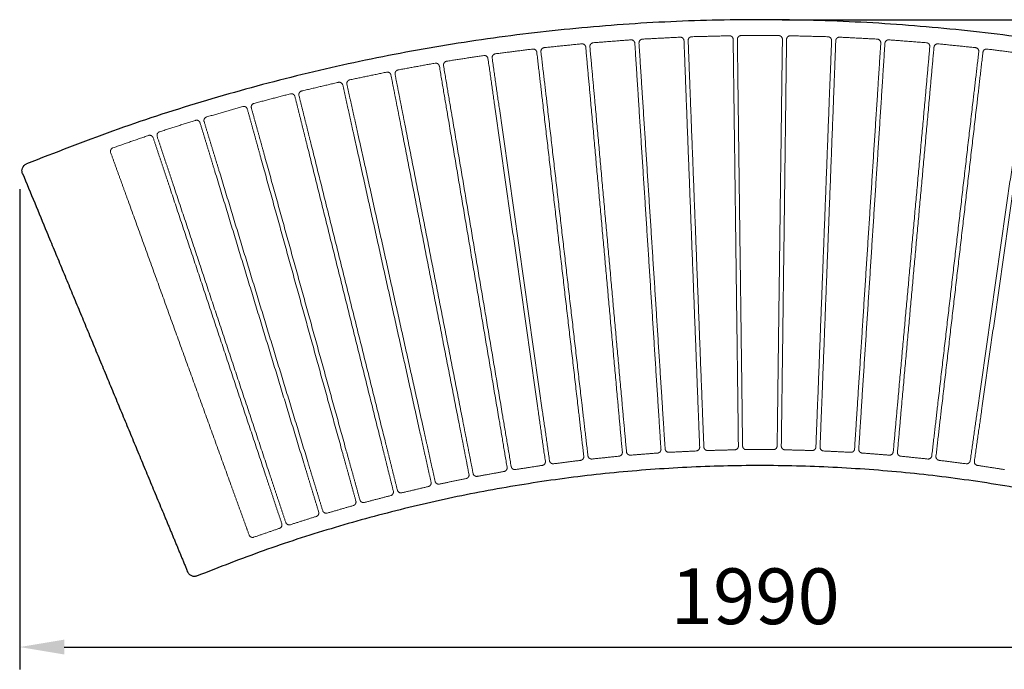
# Model space of a CAD drawing. Units: millimetres. Extents: x 88 to 10189, y 67 to 5004.
# Drawn here: x 7603 to 8926, y 1523 to 2397 of the extents above; entities that cross this region are included whole.
import ezdxf

# ---------------------------------------------------------------- set-up
doc = ezdxf.new("R2010")
doc.units = ezdxf.units.MM
doc.header["$PDSIZE"] = -1
doc.layers.add('VELOPA-DIM', color=2, linetype='Continuous', lineweight=15)
doc.layers.add('VELOPA-FIG25', color=4, linetype='Continuous', lineweight=25)
doc.styles.add('2-5TXT', font='arial.ttf')
doc.dimstyles.new('VELOPA', dxfattribs={"dimscale": 0, "dimtxt": 2.5, "dimasz": 2, "dimexe": 1, "dimexo": 1, "dimgap": 1, "dimtad": 1, "dimdec": 0, "dimdsep": 46, "dimtxsty": '2-5TXT', "dimcen": 8, "dimadec": 1, "dimazin": 0, "dimtfac": 1, "dimtdec": 0, "dimtmove": 0, "dimatfit": 3, "dimfxl": 1, "dimtolj": 1, "dimtzin": 0, "dimarcsym": 0})

# ---------------------------------------------------------------- blocks, each defined once
blk = doc.blocks.new('*D45')
at = {"layer": 'DEFPOINTS', "color": 0, "transparency": 16777216}
for p in [(7602.7, 2199.4), (9592.7, 2199.4), (9592.7, 1553.2)]:
    blk.add_point(p, dxfattribs=at)
at = {"layer": 'VELOPA-DIM', "color": 0, "lineweight": -2, "transparency": 16777216}
for p, q in [((7602.7, 2169.4), (7602.7, 1523.2)), ((9592.7, 2169.4), (9592.7, 1523.2)), ((7662.7, 1553.2), (9532.7, 1553.2))]:
    blk.add_line(p, q, dxfattribs=at)
at = {"layer": 'VELOPA-DIM', "color": 0, "transparency": 16777216}
for points in [[(7662.7, 1563.2), (7662.7, 1543.2), (7602.7, 1553.2)], [(9532.7, 1563.2), (9532.7, 1543.2), (9592.7, 1553.2)]]:
    blk.add_solid(points, dxfattribs=at)
at = {"layer": 'VELOPA-DIM', "color": 0, "lineweight": 5, "transparency": 16777216, "insert": (8591.5, 1621.5), "char_height": 75, "attachment_point": 5, "style": '2-5TXT'}
blk.add_mtext('\\A1;1990', dxfattribs=at)
blk = doc.blocks.new('*D46')
at = {"layer": 'DEFPOINTS', "color": 0, "transparency": 16777216}
for p in [(8597.7, 2397.3), (9363.1, 1645.1), (9789.6, 1645.1)]:
    blk.add_point(p, dxfattribs=at)
at = {"layer": 'VELOPA-DIM', "color": 0, "lineweight": -2, "transparency": 16777216}
for p, q in [((8627.7, 2397.3), (9819.6, 2397.3)), ((9789.6, 2337.3), (9789.6, 1705.1)), ((9393.1, 1645.1), (9819.6, 1645.1))]:
    blk.add_line(p, q, dxfattribs=at)
at = {"layer": 'VELOPA-DIM', "color": 0, "transparency": 16777216}
for points in [[(9779.6, 2337.3), (9799.6, 2337.3), (9789.6, 2397.3)], [(9779.6, 1705.1), (9799.6, 1705.1), (9789.6, 1645.1)]]:
    blk.add_solid(points, dxfattribs=at)
at = {"layer": 'VELOPA-DIM', "color": 0, "lineweight": 5, "transparency": 16777216, "insert": (9721.3, 2021.2), "char_height": 75, "attachment_point": 5, "rotation": 90, "style": '2-5TXT'}
blk.add_mtext('\\A1;752', dxfattribs=at)

msp = doc.modelspace()

# ---------------------------------------------------------------- linework, layer by layer
at = {"layer": 'VELOPA-DIM'}
for points in [[(8373.8, 2366.3), (8399, 2368.2), (8424.2, 2370.2)], [(8439.9, 2371.2), (8465.2, 2372.5), (8490.4, 2373.8)], [(8501.3, 2369.2), (8502.6, 2334.9), (8503.9, 2300.6)], [(8506.1, 2374.4), (8531.4, 2375), (8556.7, 2375.7)], [(8562.7, 2302.1), (8562.2, 2336.4), (8561.8, 2370.7)], [(8567.4, 2370.8), (8567.9, 2336.5), (8568.3, 2302.1)], [(8572.4, 2375.9), (8597.7, 2375.9), (8623, 2375.9)], [(8627.1, 2302.1), (8627.5, 2336.5), (8628, 2370.8)], [(8633.6, 2370.7), (8633.1, 2336.4), (8632.7, 2302.1)], [(8638.7, 2375.7), (8664, 2375), (8689.2, 2374.4)], [(8691.4, 2300.6), (8692.8, 2334.9), (8694.1, 2369.2)], [(8705, 2373.8), (8730.2, 2372.5), (8755.4, 2371.2)], [(8771.1, 2370.2), (8796.3, 2368.2), (8821.5, 2366.3)], [(8242.1, 2351.4), (8267.2, 2354.6), (8292.2, 2357.8)], [(8307.9, 2359.7), (8333, 2362.3), (8358.2, 2364.8)], [(8369.8, 2291.9), (8366.7, 2326.1), (8363.6, 2360.3)], [(8369.2, 2360.8), (8372.3, 2326.6), (8375.4, 2292.4)], [(8434, 2297), (8431.8, 2331.2), (8429.6, 2365.5)], [(8435.2, 2365.9), (8437.4, 2331.6), (8439.6, 2297.3)], [(8498.3, 2300.3), (8497, 2334.7), (8495.7, 2369)], [(8699.7, 2369), (8698.4, 2334.7), (8697.1, 2300.3)], [(8755.8, 2297.3), (8758, 2331.6), (8760.2, 2365.9)], [(8765.8, 2365.5), (8763.6, 2331.2), (8761.4, 2297)], [(8820, 2292.4), (8823.1, 2326.6), (8826.1, 2360.8)], [(8831.7, 2360.3), (8828.6, 2326.1), (8825.6, 2291.9)], [(8837.2, 2364.8), (8862.4, 2362.3), (8887.5, 2359.7)], [(8903.1, 2357.8), (8928.2, 2354.6), (8953.3, 2351.4)], [(8176.6, 2341.4), (8201.6, 2345.3), (8226.5, 2349.1)], [(8241.9, 2276.9), (8237.1, 2310.9), (8232.2, 2344.9)], [(8237.8, 2345.7), (8242.6, 2311.7), (8247.5, 2277.7)], [(8305.8, 2285.3), (8301.8, 2319.4), (8297.8, 2353.5)], [(8303.4, 2354.1), (8307.4, 2320), (8311.4, 2285.9)], [(8884, 2285.9), (8888, 2320), (8892, 2354.1)], [(8897.5, 2353.5), (8893.6, 2319.4), (8889.6, 2285.3)], [(8111.3, 2329.7), (8136.2, 2334.2), (8161.1, 2338.8)], [(8178.3, 2267), (8172.6, 2300.8), (8166.9, 2334.7)], [(8172.4, 2335.6), (8178.1, 2301.8), (8183.8, 2267.9)], [(8046.4, 2316.4), (8071.1, 2321.5), (8095.9, 2326.7)], [(8115, 2255.4), (8108.4, 2289.1), (8101.8, 2322.8)], [(8107.3, 2323.8), (8113.9, 2290.1), (8120.5, 2256.4)], [(7981.8, 2301.4), (8006.4, 2307.2), (8031, 2313)], [(8051.9, 2242.1), (8044.5, 2275.7), (8037.1, 2309.2)], [(8042.5, 2310.4), (8050, 2276.9), (8057.4, 2243.4)], [(7917.7, 2284.7), (7942.1, 2291.1), (7966.6, 2297.6)], [(7989.3, 2227.3), (7981, 2260.6), (7972.7, 2293.9)], [(7978.1, 2295.3), (7986.4, 2262), (7994.7, 2228.7)], [(8406.6, 1883.8), (8388.2, 2087.9), (8369.8, 2291.9)], [(8375.4, 2292.4), (8393.8, 2088.4), (8412.2, 1884.3)], [(8460.3, 1888), (8447.2, 2092.5), (8434, 2297)], [(8439.6, 2297.3), (8452.8, 2092.8), (8465.9, 1888.4)], [(8514.1, 1890.9), (8506.2, 2095.6), (8498.3, 2300.3)], [(8503.9, 2300.6), (8511.8, 2095.8), (8519.7, 1891.1)], [(8568, 1892.3), (8565.3, 2097.2), (8562.7, 2302.1)], [(8568.3, 2302.1), (8570.9, 2097.3), (8573.6, 1892.4)], [(8621.8, 1892.4), (8624.4, 2097.3), (8627.1, 2302.1)], [(8632.7, 2302.1), (8630.1, 2097.2), (8627.4, 1892.3)], [(8675.7, 1891.1), (8683.6, 2095.8), (8691.4, 2300.6)], [(8697.1, 2300.3), (8689.2, 2095.6), (8681.3, 1890.9)], [(8729.4, 1888.4), (8742.6, 2092.8), (8755.8, 2297.3)], [(8761.4, 2297), (8748.2, 2092.5), (8735, 1888)], [(8783.1, 1884.3), (8801.6, 2088.4), (8820, 2292.4)], [(8825.6, 2291.9), (8807.1, 2087.9), (8788.7, 1883.8)], [(7854, 2266.4), (7878.2, 2273.5), (7902.5, 2280.5)], [(7927, 2210.9), (7917.9, 2244), (7908.7, 2277.1)], [(7914.1, 2278.6), (7923.3, 2245.5), (7932.4, 2212.4)], [(8299.7, 1871.2), (8270.8, 2074.1), (8241.9, 2276.9)], [(8247.5, 2277.7), (8276.4, 2074.9), (8305.2, 1872)], [(8353.1, 1878.2), (8329.4, 2081.7), (8305.8, 2285.2)], [(8311.4, 2285.9), (8335, 2082.4), (8358.6, 1878.8)], [(8836.7, 1878.8), (8860.4, 2082.4), (8884, 2285.9)], [(8889.6, 2285.2), (8866, 2081.7), (8842.3, 1878.2)], [(8890.2, 1872), (8919, 2074.9), (8947.9, 2277.7)], [(8953.5, 2276.9), (8924.6, 2074.1), (8895.7, 1871.2)], [(8246.5, 1862.9), (8212.4, 2064.9), (8178.3, 2266.9)], [(8183.8, 2267.9), (8217.9, 2065.8), (8252, 1863.8)], [(7790.7, 2246.5), (7814.8, 2254.2), (7838.9, 2261.8)], [(7865.2, 2192.8), (7855.2, 2225.7), (7845.2, 2258.5)], [(7850.6, 2260.2), (7860.6, 2227.3), (7870.6, 2194.5)], [(8193.5, 1853.2), (8154.2, 2054.3), (8115, 2255.4)], [(8120.5, 2256.4), (8159.7, 2055.3), (8199, 1854.2)], [(7728.1, 2224.9), (7751.9, 2233.2), (7775.8, 2241.5)], [(7803.9, 2173.2), (7793, 2205.8), (7782.2, 2238.4)], [(7787.5, 2240.1), (7798.4, 2207.6), (7809.2, 2175)], [(8140.8, 1842.1), (8096.4, 2042.1), (8051.9, 2242.1)], [(8057.4, 2243.4), (8101.8, 2043.3), (8146.3, 1843.3)], [(8088.4, 1829.7), (8038.8, 2028.5), (7989.3, 2227.3)], [(7994.7, 2228.7), (8044.3, 2029.8), (8093.8, 1831)], [(7725, 2218.5), (7736.7, 2186.2), (7748.4, 2153.9)], [(8036.3, 1815.9), (7981.7, 2013.4), (7927, 2210.9)], [(7932.4, 2212.4), (7987.1, 2014.9), (8041.7, 1817.4)], [(7984.6, 1800.8), (7924.9, 1996.8), (7865.2, 2192.8)], [(7870.6, 2194.5), (7930.3, 1998.5), (7990, 1802.5)], [(7933.3, 1784.4), (7868.6, 1978.8), (7803.9, 2173.2)], [(7809.2, 2175), (7873.9, 1980.6), (7938.6, 1786.2)], [(7748.4, 2153.9), (7818, 1961.3), (7887.7, 1768.6)], [(8412.8, 1815.4), (8409.7, 1849.6), (8406.6, 1883.8)], [(8412.2, 1884.3), (8415.3, 1850.1), (8418.4, 1815.9)], [(8464.7, 1819.5), (8462.5, 1853.7), (8460.3, 1888)], [(8465.9, 1888.4), (8468.1, 1854.1), (8470.3, 1819.8)], [(8516.8, 1822.2), (8515.4, 1856.5), (8514.1, 1890.8)], [(8519.7, 1891.1), (8521, 1856.8), (8522.4, 1822.4)], [(8568.8, 1823.6), (8568.4, 1858), (8568, 1892.3)], [(8573.6, 1892.4), (8574, 1858), (8574.4, 1823.7)], [(8620.9, 1823.7), (8621.4, 1858), (8621.8, 1892.4)], [(8627.4, 1892.3), (8627, 1858), (8626.5, 1823.6)], [(8673, 1822.4), (8674.3, 1856.8), (8675.7, 1891.1)], [(8681.3, 1890.8), (8679.9, 1856.5), (8678.6, 1822.2)], [(8725, 1819.8), (8727.2, 1854.1), (8729.4, 1888.4)], [(8735, 1888), (8732.8, 1853.7), (8730.6, 1819.5)], [(8777, 1815.9), (8780.1, 1850.1), (8783.1, 1884.3)], [(8788.7, 1883.8), (8785.7, 1849.6), (8782.6, 1815.4)], [(8309.3, 1803.2), (8304.5, 1837.2), (8299.7, 1871.2)], [(8305.2, 1872), (8310.1, 1838), (8314.9, 1804)], [(8361, 1810), (8357, 1844.1), (8353.1, 1878.2)], [(8358.6, 1878.8), (8362.6, 1844.7), (8366.6, 1810.6)], [(8828.8, 1810.6), (8832.8, 1844.7), (8836.7, 1878.8)], [(8842.3, 1878.2), (8838.3, 1844.1), (8834.4, 1810)], [(8880.5, 1804), (8885.3, 1838), (8890.1, 1872)], [(8895.7, 1871.2), (8890.9, 1837.2), (8886, 1803.2)], [(8206.6, 1785.8), (8200.1, 1819.5), (8193.5, 1853.2)], [(8199, 1854.2), (8205.6, 1820.5), (8212.2, 1786.8)], [(8257.9, 1795.2), (8252.2, 1829), (8246.5, 1862.9)], [(8252, 1863.8), (8257.7, 1829.9), (8263.4, 1796.1)], [(8155.7, 1775.1), (8148.2, 1808.6), (8140.8, 1842.1)], [(8146.3, 1843.3), (8153.7, 1809.8), (8161.1, 1776.3)], [(8105, 1763), (8096.7, 1796.4), (8088.4, 1829.7)], [(8093.8, 1831), (8102.1, 1797.7), (8110.4, 1764.4)], [(8054.6, 1749.7), (8045.5, 1782.8), (8036.3, 1815.9)], [(8041.7, 1817.4), (8050.9, 1784.3), (8060, 1751.2)], [(8460.1, 1814.2), (8442, 1812.8), (8423.8, 1811.4)], [(8512, 1817), (8493.8, 1816.1), (8475.6, 1815.2)], [(8564, 1818.6), (8545.7, 1818.1), (8527.5, 1817.6)], [(8615.9, 1818.8), (8597.7, 1818.8), (8579.4, 1818.8)], [(8667.9, 1817.6), (8649.6, 1818.1), (8631.4, 1818.6)], [(8719.8, 1815.2), (8701.6, 1816.1), (8683.4, 1817)], [(8771.6, 1811.4), (8753.4, 1812.8), (8735.2, 1814.2)], [(8004.6, 1735.1), (7994.6, 1768), (7984.6, 1800.8)], [(7990, 1802.4), (8000, 1769.6), (8010, 1736.8)], [(8356.7, 1804.4), (8338.6, 1802.1), (8320.5, 1799.8)], [(8408.3, 1810), (8390.2, 1808.1), (8372.1, 1806.2)], [(8823.3, 1806.2), (8805.2, 1808.1), (8787, 1810)], [(8874.9, 1799.8), (8856.8, 1802.1), (8838.7, 1804.4)], [(8253.8, 1789.4), (8235.9, 1786.1), (8218, 1782.9)], [(8305.2, 1797.6), (8287.1, 1794.8), (8269.1, 1792)], [(8926.3, 1792), (8908.2, 1794.8), (8890.2, 1797.6)], [(7955, 1719.2), (7944.2, 1751.8), (7933.3, 1784.4)], [(7938.6, 1786.2), (7949.5, 1753.6), (7960.3, 1721)], [(8202.8, 1779.9), (8184.9, 1776.2), (8167, 1772.5)], [(7887.7, 1768.6), (7899.4, 1736.3), (7911.1, 1704)], [(8151.9, 1769.1), (8134.2, 1764.9), (8116.4, 1760.7)], [(8101.4, 1757), (8083.8, 1752.4), (8066.1, 1747.7)], [(8051.2, 1743.6), (8033.7, 1738.5), (8016.2, 1733.4)], [(8001.3, 1728.9), (7984, 1723.4), (7966.6, 1717.8)], [(7908.7, 1710.6), (7908.2, 1712), (7907.7, 1713.5)], [(7951.9, 1712.9), (7934.7, 1707), (7917.4, 1701)]]:
    msp.add_open_spline(points, degree=2, dxfattribs=at)
for points, weights in [([(8424.2, 2370.2), (8429, 2370.5), (8429.6, 2365.8)], [1, 0.721844503003, 1]), ([(8435.2, 2366.1), (8435.1, 2370.9), (8439.9, 2371.2)], [1, 0.717935496573, 1]), ([(8490.4, 2373.8), (8495.2, 2374), (8495.7, 2369.2)], [1, 0.721844503002, 1]), ([(8501.3, 2369.4), (8501.3, 2374.2), (8506.1, 2374.4)], [1, 0.717935496573, 1]), ([(8556.7, 2375.7), (8561.5, 2375.8), (8561.8, 2371)], [1, 0.721844503002, 1]), ([(8561.8, 2370.8), (8561.8, 2370.8), (8561.8, 2370.7)], [1, 0.999942519275, 1]), ([(8567.4, 2371), (8567.6, 2375.9), (8572.4, 2375.9)], [1, 0.717935496573, 1]), ([(8623, 2375.9), (8627.8, 2375.9), (8628, 2371.1)], [1, 0.721844503002, 1]), ([(8628, 2370.9), (8628, 2370.8), (8628, 2370.8)], [1, 0.999942519275, 1]), ([(8633.6, 2371), (8633.9, 2375.8), (8638.7, 2375.7)], [1, 0.717935496573, 1]), ([(8689.2, 2374.4), (8694, 2374.2), (8694.1, 2369.5)], [1, 0.721844503003, 1]), ([(8694.1, 2369.2), (8694.1, 2369.2), (8694.1, 2369.2)], [1, 0.999942519275, 1]), ([(8699.7, 2369.2), (8700.1, 2374), (8705, 2373.8)], [1, 0.717935496573, 1]), ([(8755.4, 2371.2), (8760.2, 2370.9), (8760.2, 2366.1)], [1, 0.721844503002, 1]), ([(8765.8, 2365.7), (8766.3, 2370.5), (8771.1, 2370.2)], [1, 0.717935496573, 1]), ([(8292.2, 2357.8), (8297, 2358.5), (8297.8, 2353.7)], [1, 0.721844503003, 1]), ([(8303.4, 2354.3), (8303.1, 2359.2), (8307.9, 2359.7)], [1, 0.717935496573, 1]), ([(8358.2, 2364.8), (8362.9, 2365.3), (8363.6, 2360.6)], [1, 0.721844503003, 1]), ([(8363.6, 2360.4), (8363.6, 2360.4), (8363.6, 2360.3)], [1, 0.999942519275, 1]), ([(8369.2, 2361), (8369, 2365.9), (8373.8, 2366.3)], [1, 0.717935496573, 1]), ([(8429.6, 2365.6), (8429.6, 2365.5), (8429.6, 2365.5)], [1, 0.999942519275, 1]), ([(8495.7, 2369), (8495.7, 2369), (8495.7, 2369)], [1, 0.999942519275, 1]), ([(8760.2, 2365.9), (8760.2, 2365.9), (8760.2, 2365.9)], [1, 0.999942519275, 1]), ([(8821.5, 2366.3), (8826.3, 2365.9), (8826.2, 2361.1)], [1, 0.721844503003, 1]), ([(8826.1, 2360.9), (8826.1, 2360.9), (8826.1, 2360.8)], [1, 0.999942519275, 1]), ([(8831.8, 2360.5), (8832.4, 2365.3), (8837.2, 2364.8)], [1, 0.717935496573, 1]), ([(8887.5, 2359.7), (8892.3, 2359.2), (8892, 2354.4)], [1, 0.721844503003, 1]), ([(8897.6, 2353.7), (8898.3, 2358.5), (8903.1, 2357.8)], [1, 0.717935496573, 1]), ([(8226.5, 2349.1), (8231.3, 2349.9), (8232.2, 2345.2)], [1, 0.721844503003, 1]), ([(8232.2, 2345), (8232.2, 2344.9), (8232.2, 2344.9)], [1, 0.999942519276, 1]), ([(8237.8, 2345.9), (8237.3, 2350.7), (8242.1, 2351.4)], [1, 0.717935496573, 1]), ([(8297.8, 2353.5), (8297.8, 2353.5), (8297.8, 2353.5)], [1, 0.999942519275, 1]), ([(8892, 2354.2), (8892, 2354.1), (8892, 2354.1)], [1, 0.999942519275, 1]), ([(8107.3, 2324.1), (8106.6, 2328.8), (8111.3, 2329.7)], [1, 0.717935496573, 1]), ([(8161.1, 2338.8), (8165.8, 2339.6), (8166.8, 2334.9)], [1, 0.721844503002, 1]), ([(8166.9, 2334.7), (8166.9, 2334.7), (8166.9, 2334.7)], [1, 0.999942519275, 1]), ([(8172.4, 2335.8), (8171.8, 2340.6), (8176.6, 2341.4)], [1, 0.717935496573, 1]), ([(8042.5, 2310.6), (8041.7, 2315.4), (8046.4, 2316.4)], [1, 0.717935496573, 1]), ([(8095.9, 2326.7), (8100.6, 2327.7), (8101.7, 2323)], [1, 0.721844503002, 1]), ([(8101.8, 2322.8), (8101.8, 2322.8), (8101.8, 2322.8)], [1, 0.999942519276, 1]), ([(8031, 2313), (8035.7, 2314.1), (8037, 2309.4)], [1, 0.721844503002, 1]), ([(8037, 2309.2), (8037.1, 2309.2), (8037.1, 2309.2)], [1, 0.999942519275, 1]), ([(7966.6, 2297.6), (7971.2, 2298.8), (7972.6, 2294.2)], [1, 0.721844503003, 1]), ([(7972.7, 2294), (7972.7, 2294), (7972.7, 2293.9)], [1, 0.999942519275, 1]), ([(7978.1, 2295.5), (7977.1, 2300.3), (7981.8, 2301.4)], [1, 0.717935496573, 1]), ([(7902.5, 2280.5), (7907.1, 2281.9), (7908.6, 2277.3)], [1, 0.721844503002, 1]), ([(7908.7, 2277.1), (7908.7, 2277.1), (7908.7, 2277.1)], [1, 0.999942519276, 1]), ([(7914.1, 2278.8), (7913, 2283.5), (7917.7, 2284.7)], [1, 0.717935496573, 1]), ([(7850.5, 2260.4), (7849.3, 2265.1), (7854, 2266.4)], [1, 0.717935496574, 1]), ([(7838.9, 2261.8), (7843.5, 2263.3), (7845.1, 2258.8)], [1, 0.721844503003, 1]), ([(7845.2, 2258.6), (7845.2, 2258.6), (7845.2, 2258.5)], [1, 0.999942519275, 1]), ([(7775.8, 2241.5), (7780.3, 2243.1), (7782.1, 2238.6)], [1, 0.721844503003, 1]), ([(7782.2, 2238.4), (7782.2, 2238.4), (7782.2, 2238.4)], [1, 0.999942519275, 1]), ([(7787.5, 2240.4), (7786.1, 2245), (7790.7, 2246.5)], [1, 0.717935496573, 1]), ([(7724.9, 2218.7), (7723.5, 2223.3), (7728.1, 2224.9)], [1, 0.717935496573, 1]), ([(8412.8, 1815.1), (8413, 1810.5), (8408.3, 1810)], [1, 0.729031891236, 1]), ([(8423.8, 1811.4), (8419.1, 1811), (8418.4, 1815.7)], [1, 0.726632996272, 1]), ([(8464.8, 1819.2), (8464.8, 1814.5), (8460.1, 1814.2)], [1, 0.729031760062, 1]), ([(8475.6, 1815.2), (8470.9, 1814.9), (8470.4, 1819.6)], [1, 0.72663299626, 1]), ([(8516.8, 1822), (8516.7, 1817.3), (8512, 1817)], [1, 0.729031628889, 1]), ([(8527.5, 1817.6), (8522.8, 1817.5), (8522.4, 1822.2)], [1, 0.726632996253, 1]), ([(8568.8, 1823.4), (8568.7, 1818.7), (8564, 1818.6)], [1, 0.729031628889, 1]), ([(8579.4, 1818.8), (8574.7, 1818.8), (8574.5, 1823.5)], [1, 0.726632996174, 1]), ([(8620.9, 1823.5), (8620.6, 1818.8), (8615.9, 1818.8)], [1, 0.729031628888, 1]), ([(8631.4, 1818.6), (8626.7, 1818.7), (8626.5, 1823.4)], [1, 0.726632996255, 1]), ([(8673, 1822.2), (8672.6, 1817.5), (8667.9, 1817.6)], [1, 0.729031628888, 1]), ([(8683.4, 1817), (8678.6, 1817.3), (8678.6, 1822)], [1, 0.726632996244, 1]), ([(8725, 1819.6), (8724.5, 1814.9), (8719.8, 1815.2)], [1, 0.729031760062, 1]), ([(8735.2, 1814.2), (8730.5, 1814.5), (8730.6, 1819.3)], [1, 0.726632996254, 1]), ([(8776.9, 1815.7), (8776.3, 1811), (8771.6, 1811.4)], [1, 0.729031628888, 1]), ([(8787, 1810), (8782.3, 1810.5), (8782.6, 1815.2)], [1, 0.726632996222, 1]), ([(8309.4, 1803), (8309.8, 1798.3), (8305.2, 1797.6)], [1, 0.729031628888, 1]), ([(8320.5, 1799.8), (8315.8, 1799.2), (8314.9, 1803.8)], [1, 0.726632996279, 1]), ([(8361, 1809.7), (8361.3, 1805), (8356.7, 1804.4)], [1, 0.729031891236, 1]), ([(8372.1, 1806.2), (8367.4, 1805.7), (8366.6, 1810.4)], [1, 0.726632996222, 1]), ([(8828.8, 1810.4), (8828, 1805.7), (8823.3, 1806.2)], [1, 0.729031628888, 1]), ([(8838.7, 1804.4), (8834, 1805), (8834.4, 1809.8)], [1, 0.726632996243, 1]), ([(8880.4, 1803.8), (8879.5, 1799.2), (8874.9, 1799.8)], [1, 0.729031628888, 1]), ([(8890.2, 1797.6), (8885.5, 1798.3), (8886, 1803)], [1, 0.726632996211, 1]), ([(8257.9, 1794.9), (8258.5, 1790.2), (8253.8, 1789.4)], [1, 0.729031628888, 1]), ([(8269.1, 1792), (8264.4, 1791.3), (8263.5, 1795.9)], [1, 0.726633000972, 1]), ([(8155.7, 1774.8), (8156.5, 1770.2), (8151.9, 1769.1)], [1, 0.729031628888, 1]), ([(8167, 1772.5), (8162.4, 1771.5), (8161.2, 1776.1)], [1, 0.726632996224, 1]), ([(8206.7, 1785.5), (8207.4, 1780.9), (8202.8, 1779.9)], [1, 0.729031628888, 1]), ([(8218, 1782.9), (8213.3, 1782), (8212.2, 1786.6)], [1, 0.726632996175, 1]), ([(8105, 1762.8), (8105.9, 1758.2), (8101.4, 1757)], [1, 0.729031628888, 1]), ([(8116.4, 1760.7), (8111.8, 1759.7), (8110.5, 1764.2)], [1, 0.726632996244, 1]), ([(8054.7, 1749.5), (8055.7, 1744.9), (8051.2, 1743.6)], [1, 0.729031628889, 1]), ([(8066.1, 1747.7), (8061.5, 1746.5), (8060.1, 1751)], [1, 0.72663299823, 1]), ([(8004.7, 1734.9), (8005.8, 1730.3), (8001.3, 1728.9)], [1, 0.729031628888, 1]), ([(8016.2, 1733.4), (8011.6, 1732.1), (8010, 1736.6)], [1, 0.726632996063, 1]), ([(7966.6, 1717.8), (7962.1, 1716.4), (7960.4, 1720.8)], [1, 0.72663299622, 1]), ([(7955.1, 1719), (7956.3, 1714.5), (7951.9, 1712.9)], [1, 0.729031628888, 1]), ([(7917.4, 1701), (7913.1, 1699.5), (7911.2, 1703.7)], [1, 0.734544194435, 1])]:
    msp.add_rational_spline(points, weights, degree=2, dxfattribs=at)
at = {"layer": 'VELOPA-FIG25'}
for points, weights in [([(9583.4, 2203.2), (8597.7, 2607.1), (7612, 2203.2)], [1, 0.925350194032, 1]), ([(9353.9, 1648.9), (8597.7, 1957.7), (7841.5, 1648.9)], [1, 0.92577195532, 1])]:
    msp.add_rational_spline(points, weights, degree=2, dxfattribs=at)
for points, knots in [([(7606.5, 2190.2), (7606.3, 2190.7), (7605.9, 2192), (7605.7, 2194.5), (7606.5, 2199.2), (7609.5, 2202.2), (7612, 2203.2)], [0, 0, 0, 0, 1.828219, 3.858274, 7.80532, 15.741196, 15.741196, 15.741196, 15.741196]), ([(7841.5, 1648.9), (7840.9, 1648.6), (7839.7, 1648.3), (7837.1, 1648), (7833.8, 1648.6), (7830.5, 1650.9), (7829, 1653.1), (7828.5, 1654.3)], [0, 0, 0, 0, 1.903897, 3.871932, 7.759674, 11.711846, 15.65294, 15.65294, 15.65294, 15.65294])]:
    msp.add_open_spline(points, degree=3, knots=knots, dxfattribs=at)
for points, degree in [([(7606.5, 2190.2), (7617.4, 2163.9), (7628.3, 2137.6), (7639.2, 2111.3)], 3), ([(7639.2, 2111.3), (7717.5, 1922.2), (7795.8, 1733.2)], 2), ([(7795.8, 1733.2), (7812.2, 1693.7), (7828.5, 1654.3)], 2)]:
    msp.add_open_spline(points, degree=degree, dxfattribs=at)

# ---------------------------------------------------------------- dimensions: what is measured, and where the dimension line sits
at = {"layer": 'VELOPA-DIM', "lineweight": 5}
dim = msp.add_linear_dim(base=(9789.6, 1645.1), p1=(8597.7, 2397.3), p2=(9363.1, 1645.1), angle=90, dimstyle='VELOPA', override={"dimscale": 30}, dxfattribs=at)
dim.commit()
dim.dimension.update_dxf_attribs({"geometry": '*D46', "text_midpoint": (9789.6, 2021.2), "dimtype": 160})
dim = msp.add_linear_dim(base=(9592.7, 1553.2), p1=(7602.7, 2199.4), p2=(9592.7, 2199.4), dimstyle='VELOPA', override={"dimscale": 30}, dxfattribs=at)
dim.commit()
dim.dimension.update_dxf_attribs({"geometry": '*D45', "text_midpoint": (8591.5, 1553.2), "dimtype": 160})

doc.saveas('drawing.dxf')
